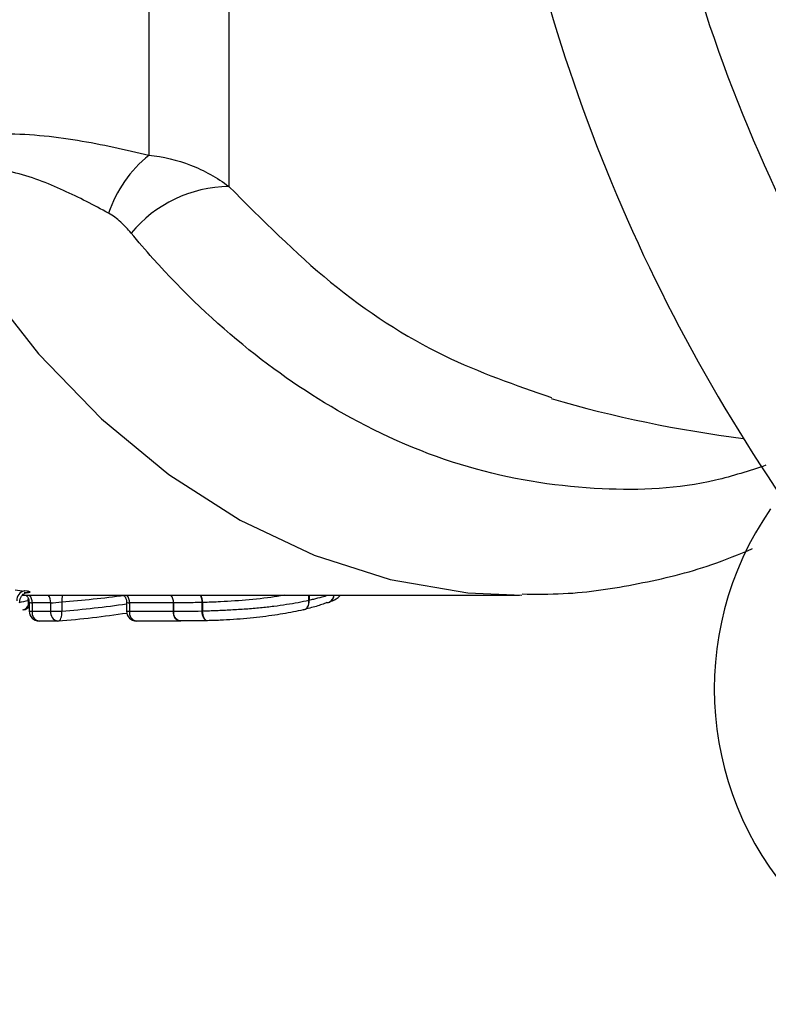
# Model space of a CAD drawing. Units: millimetres. Extents: x 158 to 243, y 90 to 263.
# Drawn here: x 198 to 205, y 96 to 106 of the extents above; entities that cross this region are included whole.
import ezdxf

# ---------------------------------------------------------------- set-up
doc = ezdxf.new("R2010")
doc.units = ezdxf.units.MM

msp = doc.modelspace()

# ---------------------------------------------------------------- linework, layer by layer
at = {"color": 7, "linetype": 'Continuous', "lineweight": 25}
for p, q in [((199.889, 117.525), (199.889, 103.855)), ((199.074, 117.208), (199.074, 104.172)), ((197.787, 99.69), (202.85, 99.69)), ((200.704, 99.639), (200.706, 99.639)), ((197.798, 99.539), (197.787, 99.538)), ((197.855, 99.616), (197.855, 99.527)), ((198.075, 99.612), (197.884, 99.612)), ((197.884, 99.612), (197.884, 99.527)), ((197.884, 99.527), (198.075, 99.527)), ((198.075, 99.527), (198.075, 99.612)), ((198.075, 99.527), (198.186, 99.527)), ((198.186, 99.621), (198.186, 99.527)), ((198.847, 99.616), (198.847, 99.527)), ((199.324, 99.612), (198.876, 99.612)), ((198.876, 99.612), (198.876, 99.527)), ((198.876, 99.527), (199.324, 99.527)), ((199.324, 99.612), (199.324, 99.527)), ((199.324, 99.612), (199.324, 99.612)), ((199.324, 99.527), (199.324, 99.612)), ((199.616, 99.529), (199.616, 99.615)), ((199.616, 99.529), (199.621, 99.529)), ((199.621, 99.615), (199.621, 99.529)), ((197.955, 99.427), (198.145, 99.427)), ((198.151, 99.427), (198.154, 99.427)), ((198.947, 99.427), (199.395, 99.427))]:
    msp.add_line(p, q, dxfattribs=at)
at = {"color": 8, "linetype": 'Continuous', "lineweight": 25}
for p, q in [((197.846, 99.715), (197.846, 99.738)), ((197.846, 99.637), (197.846, 99.652)), ((200.704, 99.639), (200.704, 99.69)), ((200.706, 99.69), (200.706, 99.639)), ((197.855, 99.527), (197.884, 99.527)), ((198.847, 99.527), (198.876, 99.527))]:
    msp.add_line(p, q, dxfattribs=at)
at = {"color": 8, "linetype": 'Continuous', "lineweight": 25, "flags": 128}
for points in [[(196.824, 103.735), (197.358, 102.901), (197.949, 102.148), (198.592, 101.485), (199.279, 100.918), (200.003, 100.453), (200.757, 100.096), (201.533, 99.849), (202.323, 99.715), (202.874, 99.69)], [(198.154, 99.427), (198.159, 99.428), (198.167, 99.434), (198.173, 99.443), (198.179, 99.455), (198.183, 99.47), (198.186, 99.488), (198.187, 99.507), (198.186, 99.527)], [(199.669, 99.429), (199.662, 99.43), (199.652, 99.435), (199.643, 99.444), (199.634, 99.456), (199.627, 99.471), (199.621, 99.489), (199.618, 99.509), (199.616, 99.529)]]:
    msp.add_lwpolyline(points, dxfattribs=at)
at = {"color": 7, "linetype": 'Continuous', "lineweight": 25, "flags": 128}
for points in [[(200.646, 99.541), (200.659, 99.543), (200.671, 99.548), (200.682, 99.557), (200.692, 99.57), (200.699, 99.585), (200.703, 99.602), (200.705, 99.62), (200.704, 99.639)], [(200.646, 99.541), (200.659, 99.543), (200.672, 99.548), (200.683, 99.557), (200.693, 99.57), (200.7, 99.585), (200.705, 99.602), (200.707, 99.62), (200.706, 99.639)], [(199.401, 99.427), (199.386, 99.427), (199.372, 99.432), (199.359, 99.441), (199.347, 99.453), (199.337, 99.469), (199.33, 99.486), (199.326, 99.506), (199.324, 99.527)], [(199.673, 99.43), (199.663, 99.43), (199.654, 99.435), (199.646, 99.444), (199.638, 99.456), (199.631, 99.471), (199.626, 99.489), (199.623, 99.509), (199.621, 99.529)], [(200.887, 99.614), (200.903, 99.616), (200.911, 99.619)]]:
    msp.add_lwpolyline(points, dxfattribs=at)
at = {"color": 7, "linetype": 'Continuous', "lineweight": 25}
for centre, radius, start, end in [((220.185, 110.69), 16.25, 186.3563, 217.7788), ((220.185, 110.69), 17.75, 188.039, 216.0962), ((199.867, 103.182), 1.268, 128.7269, 161.6102), ((199.911, 102.528), 1.327, 90.9606, 140.1021), ((206.685, 113.69), 12.5, 253.6827, 262.8547), ((208.048, 98.735), 3.214, 145.2038, 303.9313), ((198.495, 105.26), 5.571, 261.9196, 262.8891), ((197.824, 99.639), 0.0957, 101.2097, 183.4381), ((196.541, 105.283), 5.795, 282.0621, 283.0171), ((197.776, 99.637), 0.1, 283.0157, 322.3019), ((197.955, 99.527), 0.1, 180, 270), ((198.947, 99.527), 0.1, 180, 270), ((198.145, 99.527), 0.1, 270, 274.7452)]:
    msp.add_arc(centre, radius, start, end, dxfattribs=at)
at = {"color": 8, "linetype": 'Continuous', "lineweight": 25}
for centre, radius, start, end in [((197.768, 99.615), 0.0817, 292.0029, 15.3641), ((197.768, 99.616), 0.117, 358.0316, 39.1942), ((197.958, 99.616), 0.117, 358.0316, 39.1942), ((198.375, 99.637), 0.189, 163.7646, 184.8261), ((198.76, 99.616), 0.117, 358.0316, 39.1942), ((199.208, 99.616), 0.117, 358.0339, 39.2091), ((199.208, 99.616), 0.117, 358.0316, 39.1942), ((199.466, 99.618), 0.151, 358.7634, 28.4411), ((199.457, 99.618), 0.164, 359.0341, 26.0389), ((200.877, 99.697), 0.0848, 294.0254, 355.4615), ((200.877, 99.698), 0.0864, 295.6956, 354.3561), ((197.972, 99.513), 0.0884, 171.4312, 259.0979), ((198.162, 99.513), 0.0884, 171.4314, 259.0963), ((198.964, 99.513), 0.0884, 171.4333, 259.0958), ((199.412, 99.513), 0.0884, 171.4314, 259.0963)]:
    msp.add_arc(centre, radius, start, end, dxfattribs=at)
for centre, major_axis, start_param, end_param in [((197.374, 110.69), (0, 11.1), 3.216719, 3.275925), ((197.304, 110.69), (0, 11.2), 3.222406, 3.283251)]:
    msp.add_ellipse(centre, major_axis=major_axis, ratio=0.975671, start_param=start_param, end_param=end_param, dxfattribs=at)
at = {"color": 7, "linetype": 'Continuous', "lineweight": 25}
msp.add_ellipse((197.263, 110.69), major_axis=(0, 11.3), ratio=0.973295, start_param=3.222406, end_param=3.286259, dxfattribs=at)
for points, knots in [([(196.276, 104.022), (196.34, 104.069), (196.414, 104.115), (196.546, 104.181), (196.593, 104.203), (196.693, 104.243), (196.745, 104.262), (196.912, 104.313), (197.036, 104.342), (197.291, 104.379), (197.425, 104.389), (197.693, 104.393), (197.826, 104.387), (198.091, 104.363), (198.22, 104.346), (198.598, 104.284), (198.84, 104.229), (199.074, 104.172)], [0, 0, 0, 0, 0.125, 0.125, 0.1875, 0.1875, 0.25, 0.25, 0.375, 0.375, 0.5, 0.5, 0.625, 0.625, 0.75, 0.75, 1, 1, 1, 1]), ([(199.074, 104.172), (199.221, 104.159), (199.363, 104.125), (199.637, 104.018), (199.769, 103.945), (199.889, 103.855)], [0, 0, 0, 0, 0.5, 0.5, 1, 1, 1, 1]), ([(198.663, 103.582), (198.516, 103.662), (198.364, 103.742), (198.123, 103.851), (198.041, 103.886), (197.868, 103.95), (197.777, 103.978), (197.638, 104.01), (197.59, 104.018), (197.494, 104.03), (197.444, 104.034), (197.348, 104.033), (197.3, 104.029), (197.209, 104.013), (197.165, 104.001), (197.049, 103.957), (196.985, 103.916), (196.887, 103.828), (196.852, 103.782), (196.824, 103.735)], [0, 0, 0, 0, 0.25, 0.25, 0.375, 0.375, 0.5, 0.5, 0.5625, 0.5625, 0.625, 0.625, 0.6875, 0.6875, 0.75, 0.75, 0.875, 0.875, 1, 1, 1, 1]), ([(198.893, 103.379), (198.86, 103.419), (198.825, 103.456), (198.749, 103.526), (198.709, 103.557), (198.663, 103.582)], [0, 0, 0, 0, 0.5, 0.5, 1, 1, 1, 1]), ([(202.877, 99.702), (203.017, 99.7), (203.413, 99.697), (204.061, 99.798), (204.707, 99.951), (205.087, 100.107), (205.225, 100.164)], [0, 0, 0, 0, 0.175122, 0.495853, 0.816676, 1, 1, 1, 1]), ([(197.804, 99.717), (197.842, 99.717), (197.863, 99.718), (197.864, 99.724), (197.843, 99.728), (197.806, 99.733)], [0, 0, 0, 0, 0.5, 0.5, 1, 1, 1, 1]), ([(197.759, 99.621), (197.759, 99.632), (197.761, 99.653), (197.775, 99.679), (197.793, 99.699), (197.811, 99.71), (197.825, 99.715), (197.833, 99.717), (197.837, 99.718), (197.837, 99.718), (197.837, 99.718)], [0, 0, 0, 0, 0.192819, 0.389652, 0.550748, 0.685948, 0.791889, 0.868031, 0.93725, 1, 1, 1, 1]), ([(197.822, 99.689), (197.828, 99.683), (197.843, 99.668), (197.854, 99.642), (197.853, 99.623), (197.853, 99.616)], [0, 0, 0, 0, 0.321754, 0.750826, 1, 1, 1, 1]), ([(198.814, 99.689), (198.818, 99.685), (198.831, 99.675), (198.844, 99.649), (198.846, 99.627), (198.846, 99.616)], [0, 0, 0, 0, 0.194989, 0.610303, 1, 1, 1, 1]), ([(199.621, 99.529), (199.644, 99.53), (199.667, 99.531), (199.714, 99.532), (199.738, 99.533), (199.811, 99.536), (199.86, 99.538), (199.962, 99.544), (200.013, 99.547), (200.114, 99.554), (200.162, 99.559), (200.258, 99.568), (200.304, 99.573), (200.393, 99.584), (200.435, 99.59), (200.517, 99.603), (200.556, 99.609), (200.632, 99.624), (200.668, 99.631), (200.704, 99.639)], [0, 0, 0, 0, 0.0625, 0.0625, 0.125, 0.125, 0.25, 0.25, 0.375, 0.375, 0.5, 0.5, 0.625, 0.625, 0.75, 0.75, 0.875, 0.875, 1, 1, 1, 1]), ([(200.914, 99.621), (200.924, 99.625), (200.962, 99.643), (201, 99.654), (201.021, 99.688), (201.023, 99.69)], [0, 0, 0, 0, 0.247551, 0.958041, 1, 1, 1, 1]), ([(199.616, 99.615), (199.592, 99.615), (199.568, 99.614), (199.545, 99.614), (199.517, 99.613), (199.491, 99.613), (199.465, 99.613), (199.439, 99.613), (199.414, 99.613), (199.389, 99.612), (199.367, 99.612), (199.345, 99.612), (199.324, 99.612)], [0, 0, 0, 0, 0.0001705975, 0.0001705975, 0.0001705975, 0.0003741169, 0.0003741169, 0.0003741169, 0.0005778778, 0.0005778778, 0.0005778778, 0.0007571322, 0.0007571322, 0.0007571322, 0.0007571322]), ([(200.646, 99.541), (200.613, 99.533), (200.581, 99.526), (200.513, 99.512), (200.477, 99.506), (200.368, 99.487), (200.289, 99.476), (200.119, 99.456), (200.028, 99.448), (199.889, 99.439), (199.844, 99.436), (199.778, 99.433), (199.757, 99.432), (199.714, 99.431), (199.693, 99.43), (199.673, 99.43)], [0, 0, 0, 0, 0.125, 0.125, 0.25, 0.25, 0.5, 0.5, 0.75, 0.75, 0.875, 0.875, 0.9375, 0.9375, 1, 1, 1, 1]), ([(200.887, 99.614), (200.871, 99.607), (200.856, 99.601), (200.82, 99.588), (200.8, 99.582), (200.738, 99.564), (200.693, 99.552), (200.646, 99.541)], [0, 0, 0, 0, 0.25, 0.25, 0.5, 0.5, 1, 1, 1, 1])]:
    msp.add_open_spline(points, degree=3, knots=knots, dxfattribs=at)
at = {"color": 8, "linetype": 'Continuous', "lineweight": 25}
for points, knots in [([(199.889, 103.855), (200.228, 103.515), (200.916, 102.824), (202.032, 102.099), (202.809, 101.831), (203.176, 101.704)], [0, 0, 0, 0, 0.339045, 0.687857, 1, 1, 1, 1]), ([(205.361, 101.013), (205.19, 100.957), (204.644, 100.778), (203.647, 100.738), (202.392, 100.921), (201.178, 101.421), (200.073, 102.162), (199.344, 102.85), (198.967, 103.292), (198.893, 103.379)], [0, 0, 0, 0, 0.0768132, 0.2450977, 0.4319582, 0.6245605, 0.7896373, 0.9586712, 1, 1, 1, 1]), ([(200.451, 99.69), (200.428, 99.686), (200.326, 99.666), (200.105, 99.641), (199.832, 99.622), (199.682, 99.617), (199.621, 99.615)], [0, 0, 0, 0, 0.100056, 0.447832, 0.778278, 1, 1, 1, 1]), ([(200.706, 99.639), (200.722, 99.643), (200.768, 99.654), (200.835, 99.67), (200.88, 99.684), (200.899, 99.69)], [0, 0, 0, 0, 0.224544, 0.652409, 1, 1, 1, 1]), ([(197.856, 99.616), (197.856, 99.616), (197.857, 99.614), (197.868, 99.613), (197.88, 99.612), (197.884, 99.612)], [0, 0, 0, 0, 0.3230827, 0.7501835, 1, 1, 1, 1]), ([(198.848, 99.616), (198.848, 99.616), (198.848, 99.614), (198.859, 99.613), (198.872, 99.612), (198.876, 99.612)], [0, 0, 0, 0, 0.293643, 0.721665, 1, 1, 1, 1])]:
    msp.add_open_spline(points, degree=3, knots=knots, dxfattribs=at)
at = {"color": 7, "linetype": 'Continuous', "lineweight": 25}
for points in [[(198.075, 99.612), (198.103, 99.612), (198.15, 99.616), (198.186, 99.621)], [(199.324, 99.527), (199.414, 99.527), (199.507, 99.527), (199.616, 99.529)], [(199.324, 99.527), (199.324, 99.527), (199.324, 99.527), (199.324, 99.527)], [(199.616, 99.615), (199.618, 99.615), (199.62, 99.615), (199.621, 99.615)], [(199.673, 99.43), (199.571, 99.427), (199.484, 99.427), (199.401, 99.427)]]:
    msp.add_open_spline(points, degree=3, dxfattribs=at)

doc.saveas('drawing.dxf')
